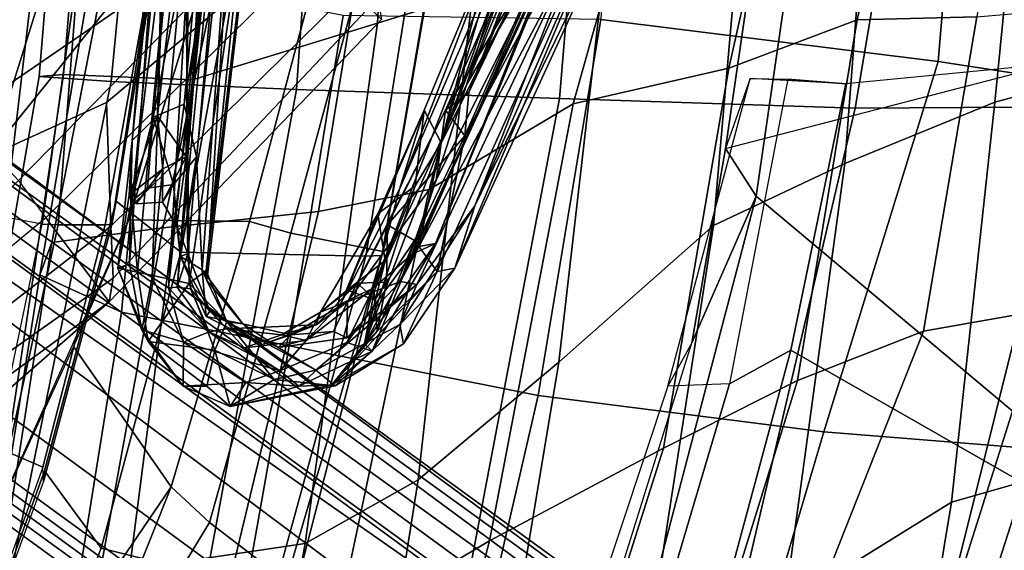
# Model space of a CAD drawing. Units: inches. Extents: x -15 to 136, y 0 to 136.
# Drawn here: x 54 to 57, y 23 to 25 of the extents above; entities that cross this region are included whole.
import ezdxf

# ---------------------------------------------------------------- set-up
doc = ezdxf.new("R2010")
doc.units = ezdxf.units.IN
doc.header["$MEASUREMENT"] = 0
for name, color, linetype in [('SEAT-BACK', 5, 'Continuous'), ('SEAT-BASE', 5, 'Continuous'), ('SEAT-FABRIC', 5, 'Continuous'), ('SEAT-FRAME', 5, 'Continuous'), ('SEAT-LUMBAR', 5, 'Continuous')]:
    doc.layers.add(name, color=color, linetype=linetype)

# ---------------------------------------------------------------- blocks, each defined once
blk = doc.blocks.new('1SAYL_SUSPMIDBCK_ARMS_1T')
at = {"layer": 'SEAT-BACK'}
for points in [[(-6.4949, 6.1212, 25.3559), (-6.9006, 4.6839, 25.984), (-7.3763, 4.4006, 27.3636), (-7.0074, 5.8062, 26.7314)], [(-6.5881, 5.6223, 25.8145), (-6.8067, 4.4084, 25.783), (-6.2633, 4.4895, 23.9717), (-6.0191, 5.9192, 24.1359)], [(-7.914, 4.115, 28.5775), (-7.5084, 5.3927, 28.0137), (-7.0074, 5.8062, 26.7314), (-7.3763, 4.4006, 27.3636)], [(-6.5881, 5.6223, 25.8145), (-6.9449, 5.5515, 26.8918), (-7.1562, 4.2118, 26.8103), (-6.8067, 4.4084, 25.783)], [(-8.8038, 4.2811, 31.6884), (-8.2879, 4.6016, 30.3498), (-8.1099, 5.5824, 30.3194), (-8.6412, 5.2644, 31.6568)], [(-7.3512, 5.284, 27.96), (-7.5904, 3.8489, 27.9858), (-7.1562, 4.2118, 26.8103), (-6.9449, 5.5515, 26.8918)], [(-9.4659, 5.423, 14.3594), (-9.8894, 4.1687, 14.2588), (-9.0632, 4.1165, 15.1096), (-8.6593, 5.376, 15.1873)], [(-8.3279, 3.9051, 29.7128), (-7.9509, 5.1193, 29.1777), (-7.5084, 5.3927, 28.0137), (-7.914, 4.115, 28.5775)], [(-8.0324, 5.3382, 15.8754), (-8.6593, 5.376, 15.1873), (-9.0632, 4.1165, 15.1096), (-8.4099, 4.0642, 15.7152)], [(-7.2205, 5.2796, 16.8563), (-8.0324, 5.3382, 15.8754), (-8.4099, 4.0642, 15.7152), (-7.527, 3.9516, 16.8343)], [(-7.8429, 4.8856, 29.1961), (-8.0687, 3.4269, 29.251), (-7.5904, 3.8489, 27.9858), (-7.3512, 5.284, 27.96)], [(-7.2205, 5.2796, 16.8563), (-7.527, 3.9516, 16.8343), (-6.7574, 3.7982, 17.9229), (-6.5077, 5.2038, 17.9194)], [(-9.2164, 4.1634, 32.8117), (-8.8038, 4.2811, 31.6884), (-8.6412, 5.2644, 31.6568), (-9.0937, 5.1441, 32.8676)], [(-6.0082, 5.1334, 18.9682), (-6.5077, 5.2038, 17.9194), (-6.7574, 3.7982, 17.9229), (-6.239, 3.6947, 19.0127)], [(-8.2883, 4.8386, 30.2153), (-7.9509, 5.1193, 29.1777), (-8.3279, 3.9051, 29.7128), (-8.7181, 3.7535, 30.7967)], [(-6.0082, 5.1334, 18.9682), (-6.239, 3.6947, 19.0127), (-5.9862, 3.5797, 20.2294), (-5.7468, 5.0903, 20.0819)], [(-8.7019, 4.9603, 15.0517), (-9.1767, 3.06, 14.9555), (-10.104, 3.1171, 14.0683), (-9.5001, 5.0922, 14.2153)], [(-5.7468, 5.0903, 20.0819), (-5.9862, 3.5797, 20.2294), (-6.0233, 3.4793, 21.6585), (-5.7783, 5.0629, 21.4573)], [(-6.0795, 5.0113, 22.9913), (-5.7783, 5.0629, 21.4573), (-6.0233, 3.4793, 21.6585), (-6.3665, 3.4338, 23.3391)], [(-6.0795, 5.0113, 22.9913), (-6.3665, 3.4338, 23.3391), (-6.8481, 3.384, 24.7926), (-6.4753, 4.9293, 24.4446)], [(-8.0757, 4.9045, 15.7441), (-8.5061, 3.0647, 15.6631), (-9.1767, 3.06, 14.9555), (-8.7019, 4.9603, 15.0517)], [(-7.5926, 3.0348, 16.7213), (-8.5061, 3.0647, 15.6631), (-8.0757, 4.9045, 15.7441), (-7.2562, 4.8056, 16.7516)], [(-6.4753, 4.9293, 24.4446), (-6.8481, 3.384, 24.7926), (-7.1893, 3.3157, 26.3415), (-6.9006, 4.6839, 25.984)], [(-8.2879, 4.6016, 30.3498), (-8.4741, 3.2351, 30.3631), (-8.0687, 3.4269, 29.251), (-7.8429, 4.8856, 29.1961)], [(-8.7181, 3.7535, 30.7967), (-9.0918, 3.6876, 31.8255), (-8.7743, 4.6904, 31.2955), (-8.2883, 4.8386, 30.2153)], [(-6.7802, 3.0069, 17.8719), (-7.5926, 3.0348, 16.7213), (-7.2562, 4.8056, 16.7516), (-6.473, 4.6698, 17.981)], [(-9.0918, 3.6876, 31.8255), (-9.4632, 3.6536, 32.848), (-9.1665, 4.594, 32.3953), (-8.7743, 4.6904, 31.2955)], [(-7.3763, 4.4006, 27.3636), (-6.9006, 4.6839, 25.984), (-7.1893, 3.3157, 26.3415), (-7.6344, 3.0512, 27.8227)], [(-6.2072, 2.9826, 19.148), (-6.7802, 3.0069, 17.8719), (-6.473, 4.6698, 17.981), (-5.8697, 4.6378, 19.3581)], [(-5.9846, 2.9668, 20.4061), (-6.2072, 2.9826, 19.148), (-5.8697, 4.6378, 19.3581), (-5.6877, 4.6671, 20.5285)], [(-6.0592, 2.9609, 21.9389), (-5.9846, 2.9668, 20.4061), (-5.6877, 4.6671, 20.5285), (-5.8112, 4.6121, 22.0401)], [(-8.8038, 4.2811, 31.6884), (-8.938, 3.0459, 31.628), (-8.4741, 3.2351, 30.3631), (-8.2879, 4.6016, 30.3498)], [(-6.4584, 2.9769, 23.8346), (-6.0592, 2.9609, 21.9389), (-5.8112, 4.6121, 22.0401), (-6.2633, 4.4895, 23.9717)], [(-7.0305, 2.802, 25.796), (-6.4584, 2.9769, 23.8346), (-6.2633, 4.4895, 23.9717), (-6.8067, 4.4084, 25.783)], [(-7.3763, 4.4006, 27.3636), (-7.6344, 3.0512, 27.8227), (-8.1156, 2.9415, 28.9836), (-7.914, 4.115, 28.5775)], [(-7.0305, 2.802, 25.796), (-6.8067, 4.4084, 25.783), (-7.1562, 4.2118, 26.8103), (-7.3234, 2.7108, 26.7404)], [(-9.2164, 4.1634, 32.8117), (-9.349, 2.9359, 32.7544), (-8.938, 3.0459, 31.628), (-8.8038, 4.2811, 31.6884)], [(-7.7705, 2.2838, 28.016), (-7.3234, 2.7108, 26.7404), (-7.1562, 4.2118, 26.8103), (-7.5904, 3.8489, 27.9858)], [(-8.4099, 4.0642, 15.7152), (-9.0632, 4.1165, 15.1096), (-9.3002, 3.0024, 15.0635), (-8.7629, 2.92, 15.6051)], [(-8.3279, 3.9051, 29.7128), (-7.914, 4.115, 28.5775), (-8.1156, 2.9415, 28.9836), (-8.5131, 2.7922, 30.0983)], [(-8.4099, 4.0642, 15.7152), (-8.7629, 2.92, 15.6051), (-7.72, 2.7905, 16.8169), (-7.527, 3.9516, 16.8343)], [(-6.7574, 3.7982, 17.9229), (-7.527, 3.9516, 16.8343), (-7.72, 2.7905, 16.8169), (-6.9236, 2.7787, 17.9511)], [(-8.7181, 3.7535, 30.7967), (-8.3279, 3.9051, 29.7128), (-8.5131, 2.7922, 30.0983), (-8.8823, 2.783, 31.1525)], [(-8.1876, 2.0622, 29.2009), (-7.7705, 2.2838, 28.016), (-7.5904, 3.8489, 27.9858), (-8.0687, 3.4269, 29.251)], [(-6.7574, 3.7982, 17.9229), (-6.9236, 2.7787, 17.9511), (-6.338, 2.6641, 19.0524), (-6.239, 3.6947, 19.0127)], [(-8.7181, 3.7535, 30.7967), (-8.8823, 2.783, 31.1525), (-9.307, 2.7458, 32.1354), (-9.0918, 3.6876, 31.8255)], [(-5.9862, 3.5797, 20.2294), (-6.239, 3.6947, 19.0127), (-6.338, 2.6641, 19.0524), (-6.1673, 2.5174, 20.3064)], [(-5.9862, 3.5797, 20.2294), (-6.1673, 2.5174, 20.3064), (-6.2406, 2.3691, 21.8354), (-6.0233, 3.4793, 21.6585)], [(-6.3665, 3.4338, 23.3391), (-6.0233, 3.4793, 21.6585), (-6.2406, 2.3691, 21.8354), (-6.6204, 2.2528, 23.5524)], [(-8.5682, 2.0023, 30.2933), (-8.1876, 2.0622, 29.2009), (-8.0687, 3.4269, 29.251), (-8.4741, 3.2351, 30.3631)], [(-6.3665, 3.4338, 23.3391), (-6.6204, 2.2528, 23.5524), (-7.0583, 2.1078, 25.1012), (-6.8481, 3.384, 24.7926)], [(-7.1893, 3.3157, 26.3415), (-6.8481, 3.384, 24.7926), (-7.0583, 2.1078, 25.1012), (-7.5121, 2.0673, 26.6242)], [(-7.1893, 3.3157, 26.3415), (-7.5121, 2.0673, 26.6242), (-7.9487, 1.9327, 27.9976), (-7.6344, 3.0512, 27.8227)], [(-9.0532, 1.8782, 31.6443), (-8.5682, 2.0023, 30.2933), (-8.4741, 3.2351, 30.3631), (-8.938, 3.0459, 31.628)], [(-8.882, 0.8394, 15.4541), (-9.4216, 1.0129, 14.9068), (-9.1767, 3.06, 14.9555), (-8.5061, 3.0647, 15.6631)], [(-9.4149, 1.7926, 32.6429), (-9.0532, 1.8782, 31.6443), (-8.938, 3.0459, 31.628), (-9.349, 2.9359, 32.7544)], [(-7.5926, 3.0348, 16.7213), (-7.7306, 1.3819, 16.7128), (-8.882, 0.8394, 15.4541), (-8.5061, 3.0647, 15.6631)], [(-8.1156, 2.9415, 28.9836), (-7.6344, 3.0512, 27.8227), (-7.9487, 1.9327, 27.9976), (-8.3525, 1.8834, 29.17)], [(-6.7802, 3.0069, 17.8719), (-6.8893, 1.4598, 17.887), (-7.7306, 1.3819, 16.7128), (-7.5926, 3.0348, 16.7213)], [(-8.9386, 0.8412, 15.5089), (-8.7629, 2.92, 15.6051), (-9.3002, 3.0024, 15.0635), (-9.532, 1.0174, 15.019)], [(-6.2072, 2.9826, 19.148), (-6.3493, 1.4996, 19.0682), (-6.8893, 1.4598, 17.887), (-6.7802, 3.0069, 17.8719)], [(-5.9846, 2.9668, 20.4061), (-6.1067, 1.4878, 20.3594), (-6.3493, 1.4996, 19.0682), (-6.2072, 2.9826, 19.148)], [(-7.0305, 2.802, 25.796), (-7.1031, 1.3788, 25.6435), (-6.547, 1.5227, 23.6633), (-6.4584, 2.9769, 23.8346)], [(-6.4584, 2.9769, 23.8346), (-6.547, 1.5227, 23.6633), (-6.1837, 1.4897, 21.9472), (-6.0592, 2.9609, 21.9389)], [(-6.0592, 2.9609, 21.9389), (-6.1837, 1.4897, 21.9472), (-6.1067, 1.4878, 20.3594), (-5.9846, 2.9668, 20.4061)], [(-8.1156, 2.9415, 28.9836), (-8.3525, 1.8834, 29.17), (-8.7306, 1.824, 30.2587), (-8.5131, 2.7922, 30.0983)], [(-8.9386, 0.8412, 15.5089), (-7.8145, 1.0884, 16.7551), (-7.72, 2.7905, 16.8169), (-8.7629, 2.92, 15.6051)], [(-7.0305, 2.802, 25.796), (-7.3234, 2.7108, 26.7404), (-7.4436, 1.2358, 26.7429), (-7.1031, 1.3788, 25.6435)], [(-8.8823, 2.783, 31.1525), (-8.5131, 2.7922, 30.0983), (-8.7306, 1.824, 30.2587), (-9.0341, 1.8459, 31.3501)]]:
    blk.add_3dface(points, dxfattribs=at)
at = {"layer": 'SEAT-BASE'}
for points in [[(-8.0546, 6.8632, 4.4355), (-1.0876, 1.7674, 6.9061), (-1.0143, 1.7789, 6.7636), (-8.018, 6.8783, 4.308)], [(-7.9962, 6.8292, 4.1197), (-8.018, 6.8783, 4.308), (-1.0143, 1.7789, 6.7636), (-0.8762, 1.7347, 6.4002)], [(-8.0546, 6.8632, 4.4355), (-8.1199, 6.8155, 4.5522), (-1.1747, 1.7287, 7.0284), (-1.0876, 1.7674, 6.9061)], [(-7.9962, 6.8292, 4.1197), (-0.8762, 1.7347, 6.4002), (-0.8108, 1.6198, 6.0974), (-8.01, 6.7656, 3.9962)], [(-8.2228, 6.7118, 4.6671), (-1.2442, 1.6753, 7.0948), (-1.1747, 1.7287, 7.0284), (-8.1199, 6.8155, 4.5522)], [(-8.0534, 6.6788, 3.9214), (-8.01, 6.7656, 3.9962), (-0.8108, 1.6198, 6.0974), (-0.8479, 1.4729, 5.9333)], [(-8.2228, 6.7118, 4.6671), (-8.3506, 6.5656, 4.7361), (-1.3291, 1.6011, 7.1618), (-1.2442, 1.6753, 7.0948)], [(-8.0534, 6.6788, 3.9214), (-0.8479, 1.4729, 5.9333), (-0.8814, 1.4093, 5.9064), (-8.0763, 6.63, 3.9258)], [(-0.9462, 1.2561, 5.915), (-0.9814, 0.7903, 5.9789), (-8.1362, 5.983, 4.0182), (-8.0763, 6.63, 3.9258)], [(-0.8814, 1.4093, 5.9064), (-0.9462, 1.2561, 5.915), (-8.0763, 6.63, 3.9258), (-0.8814, 1.4093, 5.9064)], [(-8.4768, 6.4093, 4.7875), (-1.5158, 1.3932, 7.2363), (-1.3291, 1.6011, 7.1618), (-8.3506, 6.5656, 4.7361)], [(-8.4768, 6.4093, 4.7875), (-8.5981, 6.2469, 4.8004), (-1.6626, 1.208, 7.2625), (-1.5158, 1.3932, 7.2363)], [(-1.6626, 1.208, 7.2625), (-8.5981, 6.2469, 4.8004), (-8.7151, 6.0813, 4.7875), (-1.7934, 1.0111, 7.2363)], [(-1.9335, 0.7693, 7.1618), (-1.7934, 1.0111, 7.2363), (-8.7151, 6.0813, 4.7875), (-8.8248, 5.913, 4.7361)], [(-8.1485, 5.9531, 3.9883), (-8.1362, 5.983, 4.0182), (-0.9814, 0.7903, 5.9789), (-0.9937, 0.7603, 5.949)], [(-0.9937, 0.7603, 5.949), (-1.0302, 0.7101, 5.949), (-8.1797, 5.9101, 3.9883), (-8.1485, 5.9531, 3.9883)], [(-1.9335, 0.7693, 7.1618), (-8.8248, 5.913, 4.7361), (-8.9243, 5.7463, 4.6671), (-1.9778, 0.6656, 7.0948)], [(-1.0549, 0.6891, 5.9789), (-8.2044, 5.8891, 4.0182), (-8.1797, 5.9101, 3.9883), (-1.0302, 0.7101, 5.949)], [(-8.2044, 5.8891, 4.0182), (-1.0549, 0.6891, 5.9789), (-1.487, 0.5117, 5.915), (-8.8012, 5.6323, 3.9258)], [(-2.0071, 0.583, 7.0284), (-1.9778, 0.6656, 7.0948), (-8.9243, 5.7463, 4.6671), (-8.9911, 5.6163, 4.5522)], [(-1.6127, 0.4028, 5.9064), (-1.6628, 0.3513, 5.9333), (-8.8406, 5.5953, 3.9214), (-8.8012, 5.6323, 3.9258)], [(-8.8012, 5.6323, 3.9258), (-1.487, 0.5117, 5.915), (-1.6127, 0.4028, 5.9064)], [(-2.0071, 0.583, 7.0284), (-8.9911, 5.6163, 4.5522), (-9.0162, 5.5395, 4.4355), (-2.017, 0.4882, 6.9061)], [(-1.791, 0.2705, 6.0974), (-8.9097, 5.5273, 3.9962), (-8.8406, 5.5953, 3.9214), (-1.6628, 0.3513, 5.9333)], [(-2.0053, 0.4149, 6.7636), (-2.017, 0.4882, 6.9061), (-9.0162, 5.5395, 4.4355), (-9.0193, 5.5001, 4.308)], [(-1.791, 0.2705, 6.0974), (-1.9206, 0.2973, 6.4002), (-8.966, 5.4945, 4.1197), (-8.9097, 5.5273, 3.9962)], [(-2.0053, 0.4149, 6.7636), (-9.0193, 5.5001, 4.308), (-8.966, 5.4945, 4.1197), (-1.9206, 0.2973, 6.4002)]]:
    blk.add_3dface(points, dxfattribs=at)
at = {"layer": 'SEAT-FABRIC'}
for points in [[(-6.7097, 4.5573, 16.1469), (-6.3539, 5.4823, 16.3948), (-5.8456, 5.2601, 15.8877), (-6.1763, 4.4228, 15.7121)], [(-6.7476, 4.5248, 16.3348), (-6.5111, 4.3437, 16.7065), (-6.0377, 5.1225, 17.0793), (-6.377, 5.4455, 16.5819)], [(-6.1763, 4.4228, 15.7121), (-5.8456, 5.2601, 15.8877), (-5.7259, 4.9455, 15.7926), (-6.0008, 4.1842, 15.6561)], [(-6.0377, 5.1225, 17.0793), (-6.5111, 4.3437, 16.7065), (-6.3922, 4.2342, 16.8279), (-6.0377, 5.1225, 17.0793)], [(-5.9281, 4.9162, 17.1725), (-6.0377, 5.1225, 17.0793), (-6.3922, 4.2342, 16.8279), (-5.9281, 4.9162, 17.1725)], [(-6.09, 3.8005, 16.9543), (-5.7986, 4.4328, 17.1607), (-5.9281, 4.9162, 17.1725), (-6.3922, 4.2342, 16.8279)], [(-7.0466, 3.5069, 16.106), (-6.7476, 4.5248, 16.3348), (-6.7745, 4.5586, 16.2311), (-7.0432, 3.5194, 16.0134)], [(-6.994, 3.522, 15.9366), (-7.0432, 3.5194, 16.0134), (-6.7745, 4.5586, 16.2311), (-6.7097, 4.5573, 16.1469)], [(-6.994, 3.522, 15.9366), (-6.7097, 4.5573, 16.1469), (-6.1763, 4.4228, 15.7121), (-6.4223, 3.509, 15.5638)], [(-6.7476, 4.5248, 16.3348), (-7.0466, 3.5069, 16.106), (-6.762, 3.4502, 16.5067), (-6.5111, 4.3437, 16.7065)], [(-6.262, 3.409, 16.8299), (-6.524, 2.5561, 16.6253), (-5.8022, 3.0514, 16.8946), (-5.7986, 4.4328, 17.1607)], [(-6.1763, 4.4228, 15.7121), (-6.0008, 4.1842, 15.6561), (-6.2227, 3.352, 15.5358), (-6.4223, 3.509, 15.5638)], [(-6.3922, 4.2342, 16.8279), (-6.5111, 4.3437, 16.7065), (-6.762, 3.4502, 16.5067), (-6.6348, 3.4147, 16.632)], [(-6.6348, 3.4147, 16.632), (-6.262, 3.409, 16.8299), (-6.09, 3.8005, 16.9543), (-6.3922, 4.2342, 16.8279)], [(-7.1741, 2.397, 15.7739), (-7.2266, 2.4441, 15.8627), (-7.0432, 3.5194, 16.0134), (-6.994, 3.522, 15.9366)], [(-7.2087, 2.5673, 15.9755), (-7.0466, 3.5069, 16.106), (-7.0432, 3.5194, 16.0134), (-7.2266, 2.4441, 15.8627)], [(-7.0466, 3.5069, 16.106), (-7.2087, 2.5673, 15.9755), (-6.9581, 2.7269, 16.3448), (-6.762, 3.4502, 16.5067)], [(-7.1741, 2.397, 15.7739), (-6.994, 3.522, 15.9366), (-6.4223, 3.509, 15.5638), (-6.6162, 2.4661, 15.4357)], [(-6.6162, 2.4661, 15.4357), (-6.4223, 3.509, 15.5638), (-6.2227, 3.352, 15.5358), (-6.3558, 2.5259, 15.4618)], [(-6.8287, 2.6854, 16.4559), (-6.6348, 3.4147, 16.632), (-6.762, 3.4502, 16.5067), (-6.9581, 2.7269, 16.3448)], [(-6.6348, 3.4147, 16.632), (-6.8287, 2.6854, 16.4559), (-6.524, 2.5561, 16.6253), (-6.262, 3.409, 16.8299)], [(-6.6848, 1.4604, 16.4832), (-5.8125, 1.5318, 16.706), (-5.8022, 3.0514, 16.8946), (-6.524, 2.5561, 16.6253)]]:
    blk.add_3dface(points, dxfattribs=at)
at = {"layer": 'SEAT-FRAME'}
for points in [[(-7.6642, 5.3778, 14.3692), (-8.2006, 3.3364, 14.2505), (-9.666, 4.5641, 14.1215), (-9.0532, 5.9541, 14.2652)], [(-7.8954, 5.3392, 15.7202), (-9.0955, 5.9506, 14.284), (-9.6642, 4.5865, 14.1589), (-8.3075, 3.8117, 15.6428)], [(-8.2006, 3.3364, 14.2505), (-7.6642, 5.3778, 14.3692), (-7.5239, 5.3206, 14.7732), (-8.0012, 3.7895, 14.6799)], [(-7.7165, 5.2701, 15.8113), (-7.8954, 5.3392, 15.7202), (-8.3075, 3.8117, 15.6428), (-8.1183, 3.9158, 15.7261)], [(-7.9279, 3.9233, 15.674), (-7.496, 5.2229, 15.7313), (-7.5239, 5.3206, 14.7732), (-8.0012, 3.7895, 14.6799)], [(-7.7165, 5.2701, 15.8113), (-8.1183, 3.9158, 15.7261), (-7.9279, 3.9233, 15.674), (-7.496, 5.2229, 15.7313)], [(-5.7259, 4.9455, 15.7926), (-5.7128, 4.9964, 15.6598), (-5.9976, 4.2189, 15.5094), (-6.0008, 4.1842, 15.6561)], [(-5.703, 4.985, 15.6113), (-5.6374, 4.862, 15.3944), (-5.8886, 4.1267, 15.2394), (-5.9962, 4.1728, 15.4555)], [(-8.478, 2.9889, 15.6109), (-8.3075, 3.8117, 15.6428), (-9.6642, 4.5865, 14.1589), (-9.1162, 2.9276, 15.0098)], [(-8.4178, 1.8389, 14.1831), (-10.1432, 2.7901, 14.0127), (-9.666, 4.5641, 14.1215), (-8.2006, 3.3364, 14.2505)], [(-6.2006, 3.663, 12.3186), (-5.3143, 4.312, 12.0842), (-5.3589, 4.1941, 11.9722), (-6.2126, 3.5893, 12.1305)], [(-6.2006, 3.663, 12.3186), (-5.7097, 4.0897, 12.2168), (-5.7097, 4.0897, 12.2168), (-5.3143, 4.312, 12.0842)], [(-6.2227, 3.352, 15.5358), (-6.0008, 4.1842, 15.6561), (-5.9976, 4.2189, 15.5094), (-6.2086, 3.4239, 15.3908)], [(-5.9962, 4.1728, 15.4555), (-6.1887, 3.4252, 15.3448), (-6.2086, 3.4239, 15.3908), (-5.9976, 4.2189, 15.5094)], [(-5.3868, 4.0619, 11.8719), (-6.2055, 3.4294, 12.0089), (-6.2126, 3.5893, 12.1305), (-5.3589, 4.1941, 11.9722)], [(-6.1887, 3.4252, 15.3448), (-5.9962, 4.1728, 15.4555), (-5.8886, 4.1267, 15.2394), (-6.0436, 3.4253, 15.1377)], [(-6.0436, 3.4253, 15.1377), (-5.8886, 4.1267, 15.2394), (-5.897, 3.8862, 15.0444), (-5.9938, 3.4228, 15.0457)], [(-5.2442, 4.0341, 13.6935), (-5.7097, 4.0897, 12.2168), (-6.2006, 3.663, 12.3186), (-6.0046, 3.4029, 13.5847)], [(-6.2055, 3.4294, 12.0089), (-5.3868, 4.0619, 11.8719), (-5.4282, 3.3957, 11.7452), (-6.1928, 3.0473, 11.8938)], [(-5.2442, 4.0341, 13.6935), (-5.3013, 3.8974, 13.8272), (-5.9204, 3.2881, 13.7806), (-6.0046, 3.4029, 13.5847)], [(-6.1473, 0, 13.7877), (-4.8868, 0, 13.988), (-4.4666, 3.9584, 14.0666), (-5.227, 3.7584, 13.9217)], [(-8.2985, 2.9751, 15.6874), (-8.1183, 3.9158, 15.7261), (-8.3075, 3.8117, 15.6428), (-8.478, 2.9889, 15.6109)], [(-7.9279, 3.9233, 15.674), (-8.1823, 2.9734, 15.6192), (-8.2985, 2.9751, 15.6874), (-8.1183, 3.9158, 15.7261)], [(-8.1058, 3.1889, 14.6599), (-8.0012, 3.7895, 14.6799), (-7.9279, 3.9233, 15.674), (-8.1823, 2.9734, 15.6192)], [(-5.897, 3.8862, 15.0444), (-5.9938, 3.4228, 15.0457), (-5.8793, 3.4011, 14.9764), (-5.7906, 3.8622, 14.9764)], [(-8.1058, 3.1889, 14.6599), (-8.2006, 3.3364, 14.2505), (-8.0012, 3.7895, 14.6799), (-8.1058, 3.1889, 14.6599)], [(-6.1473, 0, 13.7877), (-5.227, 3.7584, 13.9217), (-5.8368, 3.1992, 13.8267), (-6.8388, 0, 13.7655)], [(-6.8335, 2.5838, 13.513), (-6.0046, 3.4029, 13.5847), (-6.2006, 3.663, 12.3186), (-7.042, 2.7906, 12.5511)], [(-6.2006, 3.663, 12.3186), (-6.2126, 3.5893, 12.1305), (-7.0316, 2.7242, 12.3845), (-7.042, 2.7906, 12.5511)], [(-7.0292, 2.6195, 12.2728), (-7.0316, 2.7242, 12.3845), (-6.2126, 3.5893, 12.1305), (-6.2055, 3.4294, 12.0089)], [(-6.2055, 3.4294, 12.0089), (-6.1928, 3.0473, 11.8938), (-7.0262, 2.3498, 12.1432), (-7.0292, 2.6195, 12.2728)], [(-6.2227, 3.352, 15.5358), (-6.2086, 3.4239, 15.3908), (-6.3389, 2.5774, 15.3202), (-6.3558, 2.5259, 15.4618)], [(-6.1887, 3.4252, 15.3448), (-6.0436, 3.4253, 15.1377), (-6.1075, 2.6035, 15.0316), (-6.3401, 2.5825, 15.2588)], [(-6.3401, 2.5825, 15.2588), (-6.3389, 2.5774, 15.3202), (-6.2086, 3.4239, 15.3908), (-6.1887, 3.4252, 15.3448)], [(-6.0436, 3.4253, 15.1377), (-5.9938, 3.4228, 15.0457), (-6.1075, 2.6035, 15.0316), (-6.0436, 3.4253, 15.1377)], [(-5.8793, 3.4011, 14.9764), (-5.9756, 2.5854, 14.9764), (-6.1075, 2.6035, 15.0316), (-5.9938, 3.4228, 15.0457)], [(-6.1928, 3.0473, 11.8938), (-5.4282, 3.3957, 11.7452), (-5.4836, 2.5309, 11.7281), (-7.0262, 2.3498, 12.1432)], [(-6.0046, 3.4029, 13.5847), (-6.8335, 2.5838, 13.513), (-6.7592, 2.4303, 13.7321), (-5.9204, 3.2881, 13.7806)], [(-5.7906, 1.6279, 14.9764), (-6.0793, 1.7066, 14.9764), (-5.9756, 2.5854, 14.9764), (-5.8793, 3.4011, 14.9764)], [(-8.1058, 3.1889, 14.6599), (-8.3376, 1.5974, 14.6157), (-8.4178, 1.8389, 14.1831), (-8.2006, 3.3364, 14.2505)], [(-5.8368, 3.1992, 13.8267), (-5.9204, 3.2881, 13.7806), (-6.7592, 2.4303, 13.7321), (-6.9137, 1.8613, 13.7653)], [(-6.8388, 0, 13.7655), (-5.8368, 3.1992, 13.8267), (-6.9137, 1.8613, 13.7653), (-7.6406, 1.3587, 13.7657)], [(-9.1162, 2.9276, 15.0098), (-9.236, 2.2842, 14.9703), (-8.3376, 1.5974, 14.6157), (-8.1058, 3.1889, 14.6599)], [(-8.1823, 2.9734, 15.6192), (-8.1058, 3.1889, 14.6599), (-9.1162, 2.9276, 15.0098), (-8.478, 2.9889, 15.6109)], [(-8.2985, 2.9751, 15.6874), (-8.478, 2.9889, 15.6109), (-8.1823, 2.9734, 15.6192)]]:
    blk.add_3dface(points, dxfattribs=at)
at = {"layer": 'SEAT-LUMBAR'}
for points in [[(-6.8992, 3.9217, 22.6551), (-6.7109, 3.9024, 22.7487), (-6.5744, 3.9857, 21.4599)], [(-6.5744, 3.9857, 21.4599), (-6.8889, 3.9191, 21.5856), (-6.8992, 3.9217, 22.6551)], [(-6.5744, 3.9857, 21.4599), (-6.7868, 3.9229, 19.9962), (-6.8889, 3.9191, 21.5856)], [(-6.5744, 3.9857, 21.4599), (-6.6234, 3.9121, 19.9809), (-6.7868, 3.9229, 19.9962)], [(-6.5276, 3.812, 22.6482), (-6.5744, 3.9857, 21.4599), (-6.7109, 3.9024, 22.7487)], [(-6.5744, 3.9857, 21.4599), (-6.4292, 3.9228, 20.9902), (-6.6234, 3.9121, 19.9809)], [(-6.4292, 3.9228, 20.9902), (-6.5744, 3.9857, 21.4599), (-6.5022, 3.9232, 21.9908)], [(-6.5022, 3.9232, 21.9908), (-6.5744, 3.9857, 21.4599), (-6.5276, 3.812, 22.6482)], [(-6.8889, 3.9191, 21.5856), (-7.215, 3.5686, 22.2784), (-7.1108, 3.7926, 22.4648)], [(-7.0286, 3.7527, 21.6637), (-7.215, 3.5686, 22.2784), (-6.8889, 3.9191, 21.5856)], [(-6.8992, 3.9217, 22.6551), (-7.1108, 3.7926, 22.4648), (-7.0991, 3.7329, 22.9884)], [(-7.1108, 3.7926, 22.4648), (-6.8992, 3.9217, 22.6551), (-6.8889, 3.9191, 21.5856)], [(-7.0991, 3.7329, 22.9884), (-6.8398, 3.8737, 22.868), (-6.8992, 3.9217, 22.6551)], [(-6.8889, 3.9191, 21.5856), (-6.9897, 3.7919, 21.0312), (-7.0286, 3.7527, 21.6637)], [(-7.0135, 3.8146, 20.1685), (-6.8889, 3.9191, 21.5856), (-6.7868, 3.9229, 19.9962)], [(-6.9354, 3.7884, 19.7541), (-7.0135, 3.8146, 20.1685), (-6.7868, 3.9229, 19.9962)], [(-6.8889, 3.9191, 21.5856), (-7.0135, 3.8146, 20.1685), (-6.9897, 3.7919, 21.0312)], [(-6.9354, 3.7884, 19.7541), (-6.7868, 3.9229, 19.9962), (-6.7282, 3.8754, 19.8345)], [(-6.7109, 3.9024, 22.7487), (-6.8992, 3.9217, 22.6551), (-6.8398, 3.8737, 22.868)], [(-6.5639, 3.7245, 22.7724), (-6.7109, 3.9024, 22.7487), (-6.8398, 3.8737, 22.868)], [(-6.7282, 3.8754, 19.8345), (-6.7868, 3.9229, 19.9962), (-6.6234, 3.9121, 19.9809)], [(-6.4307, 3.7869, 20.003), (-6.7282, 3.8754, 19.8345), (-6.6234, 3.9121, 19.9809)], [(-6.5276, 3.812, 22.6482), (-6.7109, 3.9024, 22.7487), (-6.5639, 3.7245, 22.7724)], [(-6.4307, 3.7869, 20.003), (-6.6234, 3.9121, 19.9809), (-6.4292, 3.9228, 20.9902)], [(-6.5022, 3.9232, 21.9908), (-6.5276, 3.812, 22.6482), (-6.3213, 3.785, 21.7044)], [(-6.3213, 3.785, 21.7044), (-6.4292, 3.9228, 20.9902), (-6.5022, 3.9232, 21.9908)], [(-6.3013, 3.7493, 20.7491), (-6.4307, 3.7869, 20.003), (-6.4292, 3.9228, 20.9902)], [(-6.4292, 3.9228, 20.9902), (-6.3213, 3.785, 21.7044), (-6.3013, 3.7493, 20.7491)], [(-6.8398, 3.8737, 22.868), (-7.0991, 3.7329, 22.9884), (-7.1512, 3.6086, 23.0966)], [(-6.7229, 3.8034, 22.8245), (-6.5639, 3.7245, 22.7724), (-6.8398, 3.8737, 22.868)], [(-6.8101, 3.7822, 19.7563), (-6.7282, 3.8754, 19.8345), (-6.6176, 3.8048, 19.8806)], [(-6.5097, 3.755, 19.9344), (-6.7282, 3.8754, 19.8345), (-6.4307, 3.7869, 20.003)], [(-6.7282, 3.8754, 19.8345), (-6.5097, 3.755, 19.9344), (-6.6176, 3.8048, 19.8806)], [(-7.2097, 3.4824, 19.9599), (-6.9897, 3.7919, 21.0312), (-7.0135, 3.8146, 20.1685)], [(-7.1376, 3.5154, 19.5998), (-7.2097, 3.4824, 19.9599), (-7.0135, 3.8146, 20.1685)], [(-7.1376, 3.5154, 19.5998), (-7.0135, 3.8146, 20.1685), (-6.9354, 3.7884, 19.7541)], [(-6.7337, 3.7649, 20.3445), (-6.8101, 3.7822, 19.7563), (-6.6176, 3.8048, 19.8806)], [(-6.5644, 3.7463, 20.4061), (-6.7337, 3.7649, 20.3445), (-6.6176, 3.8048, 19.8806)], [(-6.5644, 3.7463, 20.4061), (-6.6176, 3.8048, 19.8806), (-6.5097, 3.755, 19.9344)], [(-6.5639, 3.7245, 22.7724), (-6.4481, 3.6061, 22.694), (-6.5276, 3.812, 22.6482)], [(-6.4481, 3.6061, 22.694), (-6.3213, 3.785, 21.7044), (-6.5276, 3.812, 22.6482)], [(-7.2695, 3.5586, 22.7968), (-7.0991, 3.7329, 22.9884), (-7.1108, 3.7926, 22.4648)], [(-7.1108, 3.7926, 22.4648), (-7.215, 3.5686, 22.2784), (-7.2695, 3.5586, 22.7968)], [(-7.2269, 3.1712, 20.4254), (-6.9897, 3.7919, 21.0312), (-7.1579, 3.4916, 20.4713)], [(-7.147, 3.3042, 20.5662), (-6.9897, 3.7919, 21.0312), (-7.2269, 3.1712, 20.4254)], [(-7.1579, 3.4916, 20.4713), (-6.9897, 3.7919, 21.0312), (-7.2097, 3.4824, 19.9599)], [(-7.1013, 3.5997, 23.0302), (-6.9353, 3.7742, 22.936), (-7.1512, 3.6086, 23.0966)], [(-6.9897, 3.7919, 21.0312), (-7.147, 3.3042, 20.5662), (-7.0536, 3.535, 20.8574)], [(-7.0165, 3.6201, 19.5879), (-7.1376, 3.5154, 19.5998), (-6.9354, 3.7884, 19.7541)], [(-6.9375, 3.6624, 22.2254), (-6.9353, 3.7742, 22.936), (-7.1013, 3.5997, 23.0302)], [(-7.0536, 3.535, 20.8574), (-7.0202, 3.6317, 21.1287), (-6.9897, 3.7919, 21.0312)], [(-7.0286, 3.7527, 21.6637), (-6.9897, 3.7919, 21.0312), (-7.0202, 3.6317, 21.1287)], [(-7.0165, 3.6201, 19.5879), (-6.8101, 3.7822, 19.7563), (-6.9155, 3.6694, 19.7365)], [(-6.9375, 3.6624, 22.2254), (-6.8945, 3.7539, 22.6918), (-6.9353, 3.7742, 22.936)], [(-6.8945, 3.7539, 22.6918), (-6.7229, 3.8034, 22.8245), (-6.9353, 3.7742, 22.936)], [(-6.9155, 3.6694, 19.7365), (-6.8101, 3.7822, 19.7563), (-6.8541, 3.6945, 20.2527)], [(-6.8945, 3.7539, 22.6918), (-6.7623, 3.7645, 21.9404), (-6.7229, 3.8034, 22.8245)], [(-6.8101, 3.7822, 19.7563), (-6.7337, 3.7649, 20.3445), (-6.8541, 3.6945, 20.2527)], [(-6.8406, 3.7338, 21.1416), (-6.5644, 3.7463, 20.4061), (-6.6734, 3.794, 21.3283)], [(-6.6734, 3.794, 21.3283), (-6.7623, 3.7645, 21.9404), (-6.8406, 3.7338, 21.1416)], [(-6.7229, 3.8034, 22.8245), (-6.7623, 3.7645, 21.9404), (-6.6142, 3.731, 22.2923)], [(-6.7623, 3.7645, 21.9404), (-6.6734, 3.794, 21.3283), (-6.6142, 3.731, 22.2923)], [(-6.5639, 3.7245, 22.7724), (-6.7229, 3.8034, 22.8245), (-6.6142, 3.731, 22.2923)], [(-6.6734, 3.794, 21.3283), (-6.5122, 3.6918, 20.7552), (-6.5002, 3.7079, 21.4048)], [(-6.5002, 3.7079, 21.4048), (-6.6142, 3.731, 22.2923), (-6.6734, 3.794, 21.3283)], [(-6.6734, 3.794, 21.3283), (-6.5644, 3.7463, 20.4061), (-6.5122, 3.6918, 20.7552)], [(-6.5097, 3.755, 19.9344), (-6.4307, 3.7869, 20.003), (-6.3837, 3.6194, 19.9665)], [(-6.3213, 3.785, 21.7044), (-6.4481, 3.6061, 22.694), (-6.2888, 3.5711, 21.9898)], [(-6.4307, 3.7869, 20.003), (-6.3013, 3.7493, 20.7491), (-6.3339, 3.5875, 20.1231)], [(-6.4307, 3.7869, 20.003), (-6.3339, 3.5875, 20.1231), (-6.3837, 3.6194, 19.9665)], [(-6.3213, 3.785, 21.7044), (-6.2273, 3.5587, 21.3475), (-6.3013, 3.7493, 20.7491)], [(-6.2888, 3.5711, 21.9898), (-6.2273, 3.5587, 21.3475), (-6.3213, 3.785, 21.7044)], [(-7.144, 3.4727, 21.962), (-7.215, 3.5686, 22.2784), (-7.0286, 3.7527, 21.6637)], [(-7.0286, 3.7527, 21.6637), (-7.058, 3.6019, 21.6848), (-7.144, 3.4727, 21.962)], [(-7.0286, 3.7527, 21.6637), (-7.0215, 3.6562, 21.4213), (-7.058, 3.6019, 21.6848)], [(-7.0286, 3.7527, 21.6637), (-7.0202, 3.6317, 21.1287), (-7.0215, 3.6562, 21.4213)], [(-6.9375, 3.6624, 22.2254), (-6.7623, 3.7645, 21.9404), (-6.8945, 3.7539, 22.6918)], [(-6.9375, 3.6624, 22.2254), (-6.8406, 3.7338, 21.1416), (-6.7623, 3.7645, 21.9404)], [(-6.8541, 3.6945, 20.2527), (-6.7337, 3.7649, 20.3445), (-6.8406, 3.7338, 21.1416)], [(-6.8406, 3.7338, 21.1416), (-6.7337, 3.7649, 20.3445), (-6.5644, 3.7463, 20.4061)], [(-6.5097, 3.755, 19.9344), (-6.4523, 3.6224, 20.4338), (-6.5644, 3.7463, 20.4061)], [(-6.4523, 3.6224, 20.4338), (-6.5122, 3.6918, 20.7552), (-6.5644, 3.7463, 20.4061)], [(-6.4523, 3.6224, 20.4338), (-6.5097, 3.755, 19.9344), (-6.4108, 3.6169, 19.9699)], [(-6.5097, 3.755, 19.9344), (-6.3837, 3.6194, 19.9665), (-6.4108, 3.6169, 19.9699)], [(-6.2639, 3.5456, 20.5418), (-6.3339, 3.5875, 20.1231), (-6.3013, 3.7493, 20.7491)], [(-6.3013, 3.7493, 20.7491), (-6.2273, 3.5587, 21.3475), (-6.2639, 3.5456, 20.5418)], [(-7.3305, 3.3661, 23.1645), (-7.0991, 3.7329, 22.9884), (-7.2695, 3.5586, 22.7968)], [(-7.0991, 3.7329, 22.9884), (-7.3305, 3.3661, 23.1645), (-7.1512, 3.6086, 23.0966)], [(-6.8406, 3.7338, 21.1416), (-6.9684, 3.6052, 21.6146), (-6.8541, 3.6945, 20.2527)], [(-6.9375, 3.6624, 22.2254), (-6.9684, 3.6052, 21.6146), (-6.8406, 3.7338, 21.1416)], [(-6.6142, 3.731, 22.2923), (-6.5002, 3.7079, 21.4048), (-6.4886, 3.5643, 21.9343)], [(-6.6142, 3.731, 22.2923), (-6.5024, 3.5964, 22.2961), (-6.5639, 3.7245, 22.7724)], [(-6.4886, 3.5643, 21.9343), (-6.5024, 3.5964, 22.2961), (-6.6142, 3.731, 22.2923)], [(-6.5024, 3.5964, 22.2961), (-6.5007, 3.5659, 22.7696), (-6.5639, 3.7245, 22.7724)], [(-6.4481, 3.6061, 22.694), (-6.5639, 3.7245, 22.7724), (-6.5007, 3.5659, 22.7696)], [(-7.0312, 3.3911, 20.6871), (-6.9155, 3.6694, 19.7365), (-6.8541, 3.6945, 20.2527)], [(-6.936, 3.6262, 21.1171), (-7.0312, 3.3911, 20.6871), (-6.8541, 3.6945, 20.2527)], [(-6.936, 3.6262, 21.1171), (-6.8541, 3.6945, 20.2527), (-6.9684, 3.6052, 21.6146)], [(-6.4213, 3.5227, 21.4302), (-6.5002, 3.7079, 21.4048), (-6.5122, 3.6918, 20.7552)], [(-6.5122, 3.6918, 20.7552), (-6.4435, 3.5137, 20.733), (-6.4213, 3.5227, 21.4302)], [(-6.4523, 3.6224, 20.4338), (-6.4435, 3.5137, 20.733), (-6.5122, 3.6918, 20.7552)], [(-6.5002, 3.7079, 21.4048), (-6.4213, 3.5227, 21.4302), (-6.4886, 3.5643, 21.9343)], [(-6.9375, 3.6624, 22.2254), (-7.2407, 3.0707, 22.3064), (-7.0614, 3.4249, 21.9366)], [(-7.2119, 3.2873, 22.8707), (-7.2407, 3.0707, 22.3064), (-6.9375, 3.6624, 22.2254)], [(-7.1013, 3.5997, 23.0302), (-7.2119, 3.2873, 22.8707), (-6.9375, 3.6624, 22.2254)], [(-6.9155, 3.6694, 19.7365), (-7.1743, 3.071, 20.371), (-7.0982, 3.3143, 19.7316)], [(-6.9155, 3.6694, 19.7365), (-7.0312, 3.3911, 20.6871), (-7.1743, 3.071, 20.371)], [(-7.0165, 3.6201, 19.5879), (-6.9155, 3.6694, 19.7365), (-7.0982, 3.3143, 19.7316)], [(-6.9375, 3.6624, 22.2254), (-7.0614, 3.4249, 21.9366), (-6.9684, 3.6052, 21.6146)], [(-7.058, 3.6019, 21.6848), (-7.0215, 3.6562, 21.4213), (-6.9684, 3.6052, 21.6146)], [(-7.0215, 3.6562, 21.4213), (-6.936, 3.6262, 21.1171), (-6.9684, 3.6052, 21.6146)], [(-7.0536, 3.535, 20.8574), (-7.0312, 3.3911, 20.6871), (-6.936, 3.6262, 21.1171)], [(-6.4108, 3.6169, 19.9699), (-6.4435, 3.5137, 20.733), (-6.4523, 3.6224, 20.4338)], [(-7.688, 2.3318, 23.5779), (-7.1013, 3.5997, 23.0302), (-7.643, 2.574, 23.5985)], [(-7.2119, 3.2873, 22.8707), (-7.1013, 3.5997, 23.0302), (-7.688, 2.3318, 23.5779)], [(-7.1512, 3.6086, 23.0966), (-7.643, 2.574, 23.5985), (-7.1013, 3.5997, 23.0302)], [(-7.3305, 3.3661, 23.1645), (-7.643, 2.574, 23.5985), (-7.1512, 3.6086, 23.0966)], [(-7.3055, 2.9921, 19.2417), (-7.0165, 3.6201, 19.5879), (-7.4804, 2.4269, 19.2095)], [(-7.0982, 3.3143, 19.7316), (-7.4804, 2.4269, 19.2095), (-7.0165, 3.6201, 19.5879)], [(-7.0165, 3.6201, 19.5879), (-7.3055, 2.9921, 19.2417), (-7.1376, 3.5154, 19.5998)], [(-7.144, 3.4727, 21.962), (-7.058, 3.6019, 21.6848), (-7.0614, 3.4249, 21.9366)], [(-6.9684, 3.6052, 21.6146), (-7.0614, 3.4249, 21.9366), (-7.058, 3.6019, 21.6848)], [(-6.5024, 3.5964, 22.2961), (-6.602, 2.0167, 22.2563), (-6.8683, 0.4909, 23.4499)], [(-6.5024, 3.5964, 22.2961), (-6.8683, 0.4909, 23.4499), (-6.5007, 3.5659, 22.7696)], [(-6.4435, 3.5137, 20.733), (-6.4108, 3.6169, 19.9699), (-6.7311, 0.3881, 19.2273)], [(-6.4312, 2.0411, 22.2309), (-6.4481, 3.6061, 22.694), (-6.6099, 2.5155, 23.004)], [(-6.6099, 2.5155, 23.004), (-6.4481, 3.6061, 22.694), (-6.5007, 3.5659, 22.7696)], [(-6.602, 2.0167, 22.2563), (-6.5024, 3.5964, 22.2961), (-6.4886, 3.5643, 21.9343)], [(-6.4108, 3.6169, 19.9699), (-6.3837, 3.6194, 19.9665), (-6.503, 2.487, 19.699)], [(-6.3837, 3.6194, 19.9665), (-6.4754, 2.1026, 19.774), (-6.503, 2.487, 19.699)], [(-6.3837, 3.6194, 19.9665), (-6.3339, 3.5875, 20.1231), (-6.4754, 2.1026, 19.774)], [(-6.4312, 2.0411, 22.2309), (-6.2888, 3.5711, 21.9898), (-6.4481, 3.6061, 22.694)], [(-7.9619, 1.9221, 23.1311), (-7.215, 3.5686, 22.2784), (-7.3004, 3.1502, 22.2461)], [(-7.2695, 3.5586, 22.7968), (-7.215, 3.5686, 22.2784), (-7.9619, 1.9221, 23.1311)], [(-7.144, 3.4727, 21.962), (-7.3004, 3.1502, 22.2461), (-7.215, 3.5686, 22.2784)], [(-6.6099, 2.5155, 23.004), (-6.5007, 3.5659, 22.7696), (-6.8683, 0.4909, 23.4499)], [(-6.602, 2.0167, 22.2563), (-6.4886, 3.5643, 21.9343), (-6.4708, 3.2153, 21.8306)], [(-6.4708, 3.2153, 21.8306), (-6.4886, 3.5643, 21.9343), (-6.4213, 3.5227, 21.4302)], [(-6.3946, 1.8108, 20.3673), (-6.4754, 2.1026, 19.774), (-6.3339, 3.5875, 20.1231)], [(-6.2701, 3.3523, 21.6878), (-6.2888, 3.5711, 21.9898), (-6.4312, 2.0411, 22.2309)], [(-6.3946, 1.8108, 20.3673), (-6.3339, 3.5875, 20.1231), (-6.2639, 3.5456, 20.5418)], [(-6.2273, 3.5587, 21.3475), (-6.2888, 3.5711, 21.9898), (-6.2701, 3.3523, 21.6878)], [(-7.79, 2.422, 23.3013), (-7.2695, 3.5586, 22.7968), (-7.9619, 1.9221, 23.1311)], [(-7.3305, 3.3661, 23.1645), (-7.2695, 3.5586, 22.7968), (-7.79, 2.422, 23.3013)], [(-7.0312, 3.3911, 20.6871), (-7.0536, 3.535, 20.8574), (-7.147, 3.3042, 20.5662)], [(-6.2639, 3.5456, 20.5418), (-6.2715, 3.164, 20.9083), (-6.3946, 1.8108, 20.3673)], [(-6.2639, 3.5456, 20.5418), (-6.2273, 3.5587, 21.3475), (-6.2715, 3.164, 20.9083)], [(-6.2715, 3.164, 20.9083), (-6.2273, 3.5587, 21.3475), (-6.2622, 3.3333, 21.1175)], [(-6.2701, 3.3523, 21.6878), (-6.2622, 3.3333, 21.1175), (-6.2273, 3.5587, 21.3475)], [(-7.1376, 3.5154, 19.5998), (-7.6622, 2.3774, 19.2012), (-7.2097, 3.4824, 19.9599)], [(-7.6622, 2.3774, 19.2012), (-7.1376, 3.5154, 19.5998), (-7.3055, 2.9921, 19.2417)], [(-6.7311, 0.3881, 19.2273), (-6.4383, 3.2147, 20.8783), (-6.4435, 3.5137, 20.733)], [(-6.4213, 3.5227, 21.4302), (-6.3998, 3.3003, 21.6444), (-6.4708, 3.2153, 21.8306)], [(-6.4213, 3.5227, 21.4302), (-6.4435, 3.5137, 20.733), (-6.4103, 3.429, 21.2886)], [(-6.4383, 3.2147, 20.8783), (-6.4103, 3.429, 21.2886), (-6.4435, 3.5137, 20.733)], [(-6.4213, 3.5227, 21.4302), (-6.4103, 3.429, 21.2886), (-6.3998, 3.3003, 21.6444)], [(-7.7718, 2.0845, 19.5579), (-7.2269, 3.1712, 20.4254), (-7.1579, 3.4916, 20.4713)], [(-7.2097, 3.4824, 19.9599), (-7.7718, 2.0845, 19.5579), (-7.1579, 3.4916, 20.4713)], [(-7.6622, 2.3774, 19.2012), (-7.7718, 2.0845, 19.5579), (-7.2097, 3.4824, 19.9599)], [(-7.0614, 3.4249, 21.9366), (-7.3004, 3.1502, 22.2461), (-7.144, 3.4727, 21.962)], [(-7.0614, 3.4249, 21.9366), (-7.2407, 3.0707, 22.3064), (-7.3004, 3.1502, 22.2461)], [(-6.4383, 3.2147, 20.8783), (-6.3654, 3.355, 21.2902), (-6.4103, 3.429, 21.2886)], [(-6.3998, 3.3003, 21.6444), (-6.4103, 3.429, 21.2886), (-6.3654, 3.355, 21.2902)], [(-7.0312, 3.3911, 20.6871), (-7.147, 3.3042, 20.5662), (-7.1743, 3.071, 20.371)], [(-7.8428, 2.2004, 23.7247), (-7.3305, 3.3661, 23.1645), (-7.79, 2.422, 23.3013)], [(-7.643, 2.574, 23.5985), (-7.3305, 3.3661, 23.1645), (-7.8428, 2.2004, 23.7247)], [(-6.3654, 3.355, 21.2902), (-6.4383, 3.2147, 20.8783), (-6.3663, 3.2521, 21.0478)], [(-6.4312, 2.0411, 22.2309), (-6.3367, 3.0926, 21.8149), (-6.2701, 3.3523, 21.6878)], [(-6.3663, 3.2521, 21.0478), (-6.2844, 3.3599, 21.283), (-6.3654, 3.355, 21.2902)], [(-6.2844, 3.3599, 21.283), (-6.3663, 3.2521, 21.0478), (-6.2622, 3.3333, 21.1175)], [(-6.3367, 3.0926, 21.8149), (-6.3187, 3.3114, 21.5877), (-6.2701, 3.3523, 21.6878)], [(-6.2844, 3.3599, 21.283), (-6.2701, 3.3523, 21.6878), (-6.3187, 3.3114, 21.5877)], [(-6.2701, 3.3523, 21.6878), (-6.2844, 3.3599, 21.283), (-6.2622, 3.3333, 21.1175)], [(-6.35, 3.0879, 20.9237), (-6.2622, 3.3333, 21.1175), (-6.3663, 3.2521, 21.0478)], [(-6.2622, 3.3333, 21.1175), (-6.35, 3.0879, 20.9237), (-6.2715, 3.164, 20.9083)], [(-7.688, 2.3318, 23.5779), (-7.2407, 3.0707, 22.3064), (-7.2119, 3.2873, 22.8707)], [(-7.0982, 3.3143, 19.7316), (-7.463, 2.3757, 20.0272), (-7.4804, 2.4269, 19.2095)], [(-7.1743, 3.071, 20.371), (-7.463, 2.3757, 20.0272), (-7.0982, 3.3143, 19.7316)], [(-7.1743, 3.071, 20.371), (-7.147, 3.3042, 20.5662), (-7.2269, 3.1712, 20.4254)], [(-6.4708, 3.2153, 21.8306), (-6.3998, 3.3003, 21.6444), (-6.4329, 3.0517, 21.8495)], [(-6.3998, 3.3003, 21.6444), (-6.3367, 3.0926, 21.8149), (-6.4329, 3.0517, 21.8495)], [(-6.3367, 3.0926, 21.8149), (-6.3998, 3.3003, 21.6444), (-6.3187, 3.3114, 21.5877)], [(-6.35, 3.0879, 20.9237), (-6.3663, 3.2521, 21.0478), (-6.4383, 3.2147, 20.8783)], [(-6.4383, 3.2147, 20.8783), (-6.7311, 0.3881, 19.2273), (-6.5313, 2.1389, 20.4819)], [(-6.4708, 3.2153, 21.8306), (-6.4329, 3.0517, 21.8495), (-6.602, 2.0167, 22.2563)], [(-6.5313, 2.1389, 20.4819), (-6.4506, 2.2258, 20.6274), (-6.4383, 3.2147, 20.8783)], [(-6.4383, 3.2147, 20.8783), (-6.4506, 2.2258, 20.6274), (-6.35, 3.0879, 20.9237)], [(-7.7718, 2.0845, 19.5579), (-8.032, 1.0846, 19.4442), (-7.2269, 3.1712, 20.4254)], [(-7.9384, 1.1796, 19.5073), (-7.463, 2.3757, 20.0272), (-7.2269, 3.1712, 20.4254)], [(-7.1743, 3.071, 20.371), (-7.2269, 3.1712, 20.4254), (-7.463, 2.3757, 20.0272)], [(-7.9296, 1.7226, 22.9014), (-7.9619, 1.9221, 23.1311), (-7.3004, 3.1502, 22.2461)], [(-7.3004, 3.1502, 22.2461), (-7.3119, 3.0148, 22.3084), (-7.9296, 1.7226, 22.9014)], [(-7.3119, 3.0148, 22.3084), (-7.3004, 3.1502, 22.2461), (-7.2407, 3.0707, 22.3064)], [(-6.2715, 3.164, 20.9083), (-6.3605, 2.1245, 20.5444), (-6.3946, 1.8108, 20.3673)], [(-6.3605, 2.1245, 20.5444), (-6.2715, 3.164, 20.9083), (-6.3746, 2.1749, 20.6389)], [(-6.3746, 2.1749, 20.6389), (-6.2715, 3.164, 20.9083), (-6.35, 3.0879, 20.9237)], [(-6.4181, 2.2244, 22.078), (-6.5083, 2.2164, 22.0949), (-6.3367, 3.0926, 21.8149)], [(-6.4329, 3.0517, 21.8495), (-6.3367, 3.0926, 21.8149), (-6.5083, 2.2164, 22.0949)], [(-6.35, 3.0879, 20.9237), (-6.4506, 2.2258, 20.6274), (-6.3746, 2.1749, 20.6389)], [(-6.3367, 3.0926, 21.8149), (-6.4312, 2.0411, 22.2309), (-6.4181, 2.2244, 22.078)], [(-7.2407, 3.0707, 22.3064), (-7.688, 2.3318, 23.5779), (-7.6382, 2.1726, 22.717)], [(-7.6382, 2.1726, 22.717), (-7.3119, 3.0148, 22.3084), (-7.2407, 3.0707, 22.3064)], [(-6.5083, 2.2164, 22.0949), (-6.602, 2.0167, 22.2563), (-6.4329, 3.0517, 21.8495)], [(-8.0579, 1.1997, 23.0935), (-7.9296, 1.7226, 22.9014), (-7.3119, 3.0148, 22.3084)], [(-7.3119, 3.0148, 22.3084), (-7.6382, 2.1726, 22.717), (-8.0579, 1.1997, 23.0935)], [(-7.7859, 1.8252, 18.7144), (-7.3055, 2.9921, 19.2417), (-8.0209, 1.0506, 18.3826)], [(-7.3055, 2.9921, 19.2417), (-7.4804, 2.4269, 19.2095), (-8.0209, 1.0506, 18.3826)], [(-7.6622, 2.3774, 19.2012), (-7.3055, 2.9921, 19.2417), (-7.7859, 1.8252, 18.7144)]]:
    blk.add_3dface(points, dxfattribs=at)
for points, invisible_edges in [([(-6.9353, 3.7742, 22.936), (-6.8398, 3.8737, 22.868), (-7.1512, 3.6086, 23.0966)], 1), ([(-6.7282, 3.8754, 19.8345), (-6.8101, 3.7822, 19.7563), (-6.9354, 3.7884, 19.7541)], 2), ([(-6.7229, 3.8034, 22.8245), (-6.8398, 3.8737, 22.868), (-6.9353, 3.7742, 22.936)], 2), ([(-7.0165, 3.6201, 19.5879), (-6.9354, 3.7884, 19.7541), (-6.8101, 3.7822, 19.7563)], 2), ([(-7.0202, 3.6317, 21.1287), (-6.936, 3.6262, 21.1171), (-7.0215, 3.6562, 21.4213)], 1), ([(-6.936, 3.6262, 21.1171), (-7.0202, 3.6317, 21.1287), (-7.0536, 3.535, 20.8574)], 1), ([(-6.7311, 0.3881, 19.2273), (-6.4108, 3.6169, 19.9699), (-6.503, 2.487, 19.699)], 12), ([(-6.3654, 3.355, 21.2902), (-6.3187, 3.3114, 21.5877), (-6.3998, 3.3003, 21.6444)], 1), ([(-6.3654, 3.355, 21.2902), (-6.2844, 3.3599, 21.283), (-6.3187, 3.3114, 21.5877)], 12), ([(-7.2269, 3.1712, 20.4254), (-8.032, 1.0846, 19.4442), (-7.9384, 1.1796, 19.5073)], 2)]:
    blk.add_3dface(points, dxfattribs=dict(at, invisible_edges=invisible_edges))

msp = doc.modelspace()

# ---------------------------------------------------------------- block references
at = {"rotation": 180}
msp.add_blockref('1SAYL_SUSPMIDBCK_ARMS_1T', (47.7946, 27.3074), dxfattribs=at)

doc.saveas('drawing.dxf')
